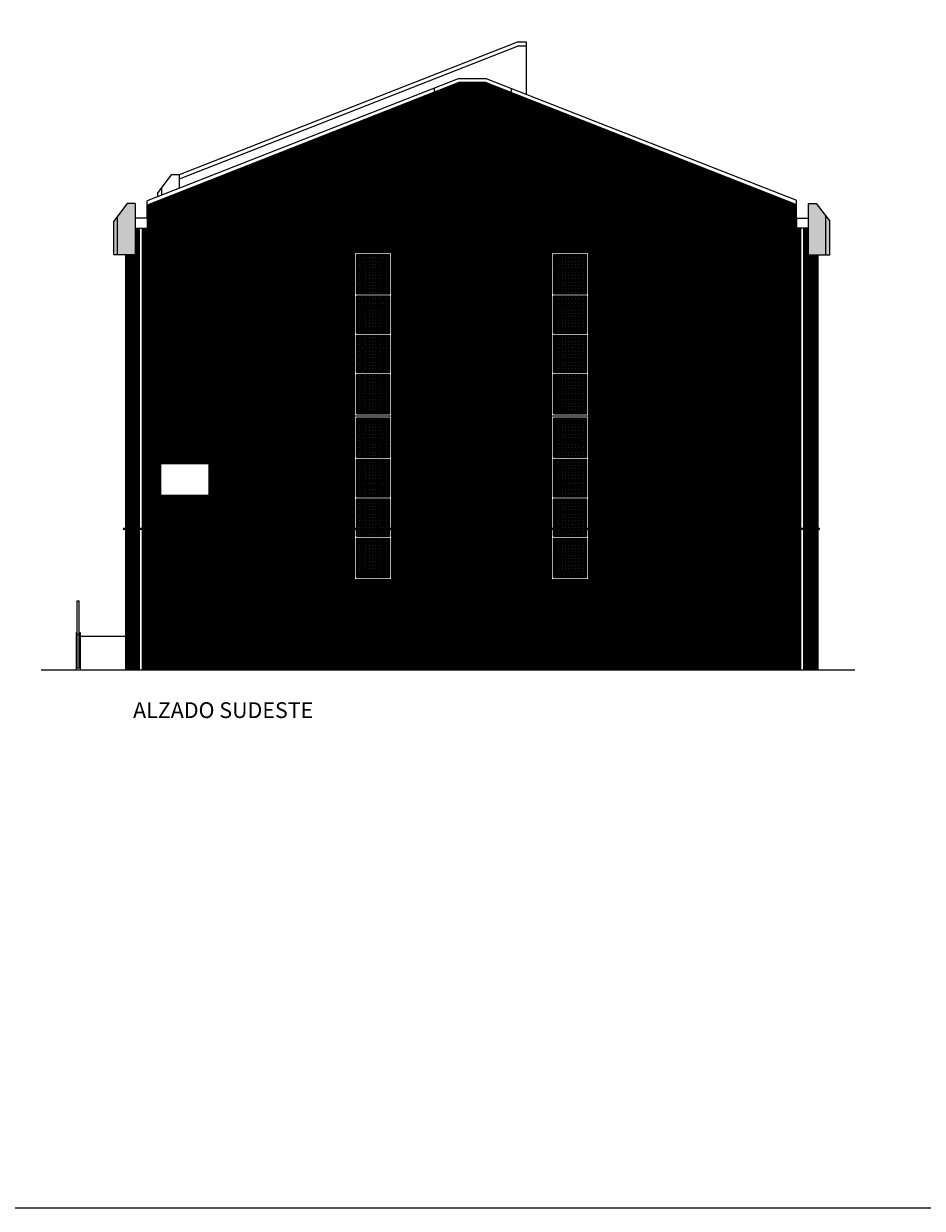
# Model space of a CAD drawing. Units: inches. Extents: x -339 to 402, y -180 to 163.
# Drawn here: x 88 to 111, y -123 to -93 of the extents above; entities that cross this region are included whole.
import ezdxf

# ---------------------------------------------------------------- set-up
doc = ezdxf.new("R2010")
doc.units = ezdxf.units.IN
doc.header["$MEASUREMENT"] = 0
doc.layers.add('ALZADOS', color=4, linetype='Continuous', lineweight=0)
doc.layers.add('PROYECTADO', color=1, linetype='Continuous', lineweight=0)
for name, color, linetype in [('CARPINTERIA', 3, 'Continuous'), ('LADRILLO', 22, 'Continuous'), ('MUROS', 2, 'Continuous'), ('SOMBREADO', 254, 'Continuous'), ('TEXTO', 1, 'Continuous')]:
    doc.layers.add(name, color=color, linetype=linetype)
doc.styles.get("Standard").update_dxf_attribs({"font": 'GOTHIC.TTF'})

msp = doc.modelspace()

# ---------------------------------------------------------------- hatches: boundary and pattern name
at = {"layer": 'LADRILLO'}
h = msp.add_hatch(dxfattribs=at)
h.set_pattern_fill('_USER', color=256, scale=0.07, pattern_type=0)
h.set_pattern_definition([(0, (0, 0), (0, 0.07), [])])
h.paths.add_polyline_path([(90.981, -98.187), (90.875, -98.187), (90.875, -98.862), (90.628, -98.862), (90.628, -105.814), (90.981, -105.814)])
h.paths.add_polyline_path([(96.448, -105.844), (91.061, -105.844), (91.061, -109.412), (98.478, -109.412), (98.478, -105.844), (97.398, -105.844), (97.398, -107.112), (96.448, -107.112)])
h.paths.add_polyline_path([(90.981, -105.844), (90.628, -105.844), (90.628, -109.412), (90.981, -109.412)])
h.paths.add_polyline_path([(100.428, -94.736), (99.797, -94.488), (99.099, -94.488), (98.478, -94.732), (98.478, -105.814), (100.428, -105.814)])
h.paths.add_polyline_path([(101.458, -98.803), (102.408, -98.803), (102.408, -105.814), (107.794, -105.814), (107.794, -98.187), (107.68, -98.187), (107.68, -97.928), (107.68, -97.584), (100.428, -94.736), (100.428, -105.814), (101.458, -105.814)])
h.paths.add_polyline_path([(100.428, -105.844), (98.478, -105.844), (98.478, -109.412), (100.428, -109.412)])
h.paths.add_polyline_path([(107.794, -105.844), (102.408, -105.844), (102.408, -107.112), (101.458, -107.112), (101.458, -105.844), (100.428, -105.844), (100.428, -109.412), (107.794, -109.412)])
h.paths.add_polyline_path([(108.228, -98.862), (107.98, -98.862), (107.98, -98.187), (107.874, -98.187), (107.874, -105.814), (108.228, -105.814)])
h.paths.add_polyline_path([(108.228, -105.844), (107.874, -105.844), (107.874, -109.412), (108.228, -109.412)])
h.paths.add_polyline_path([(96.448, -98.803), (97.398, -98.803), (97.398, -105.814), (98.478, -105.814), (98.478, -94.732), (91.175, -97.6), (91.175, -98.187), (91.061, -98.187), (91.061, -105.814), (96.448, -105.814)])
h.paths.add_polyline_path([(91.526, -104.165), (92.745, -104.165), (92.745, -104.977), (91.526, -104.977)])
h = msp.add_hatch(dxfattribs=at)
h.set_pattern_fill('ANSI37', color=256, scale=0.3, angle=45)
h.set_pattern_definition([(90, (0, 52.030643), (-0.0375, 7e-18), []), (180, (0, 52.030643), (-7e-18, -0.0375), [])])
h.paths.add_polyline_path([(96.548, -106.061), (96.498, -106.061), (96.498, -107.062), (97.348, -107.062), (97.348, -106.061), (97.298, -106.061), (97.298, -107.012), (96.548, -107.012)])
h.paths.add_polyline_path([(96.648, -106.061), (96.548, -106.061), (96.548, -107.012), (97.298, -107.012), (97.298, -106.061), (97.198, -106.061), (97.198, -106.912), (96.648, -106.912)], flags=17)
h.paths.add_polyline_path([(97.198, -106.061), (96.648, -106.061), (96.648, -106.912), (97.198, -106.912)], flags=16)
h.paths.add_polyline_path([(96.548, -105.844), (96.498, -105.844), (96.498, -106.011), (96.548, -106.011)])
h.paths.add_polyline_path([(96.648, -105.868), (97.198, -105.868), (97.198, -106.011), (97.298, -106.011), (97.298, -105.844), (96.548, -105.844), (96.548, -106.011), (96.648, -106.011)])
h.paths.add_polyline_path([(97.198, -105.868), (96.648, -105.868), (96.648, -106.011), (97.198, -106.011)], flags=17)
h.paths.add_polyline_path([(97.348, -105.844), (97.298, -105.844), (97.298, -106.011), (97.348, -106.011)])
h.paths.add_polyline_path([(96.548, -105.06), (96.498, -105.06), (96.498, -105.814), (96.548, -105.814)])
h.paths.add_polyline_path([(96.648, -105.06), (96.548, -105.06), (96.548, -105.814), (97.298, -105.814), (97.298, -105.06), (97.198, -105.06), (97.198, -105.768), (96.648, -105.768)])
h.paths.add_polyline_path([(97.198, -105.06), (96.648, -105.06), (96.648, -105.768), (97.198, -105.768)], flags=17)
h.paths.add_polyline_path([(97.348, -105.06), (97.298, -105.06), (97.298, -105.814), (97.348, -105.814)])
h.paths.add_polyline_path([(96.548, -104.059), (96.498, -104.059), (96.498, -105.01), (96.548, -105.01)])
h.paths.add_polyline_path([(96.648, -104.724), (97.198, -104.724), (97.198, -105.01), (97.298, -105.01), (97.298, -104.059), (97.198, -104.059), (97.198, -104.624), (96.648, -104.624), (96.648, -104.059), (96.548, -104.059), (96.548, -105.01), (96.648, -105.01)])
h.paths.add_polyline_path([(97.198, -104.724), (96.648, -104.724), (96.648, -105.01), (97.198, -105.01)], flags=17)
h.paths.add_polyline_path([(97.348, -104.059), (97.298, -104.059), (97.298, -105.01), (97.348, -105.01)])
h.paths.add_polyline_path([(97.198, -104.059), (96.648, -104.059), (96.648, -104.624), (97.198, -104.624)], flags=17)
h.paths.add_polyline_path([(96.648, -103.58), (97.198, -103.58), (97.198, -104.009), (97.298, -104.009), (97.298, -103.008), (97.198, -103.008), (97.198, -103.48), (96.648, -103.48), (96.648, -103.008), (96.548, -103.008), (96.548, -104.009), (96.648, -104.009)])
h.paths.add_polyline_path([(96.548, -103.008), (96.498, -103.008), (96.498, -104.009), (96.548, -104.009)])
h.paths.add_polyline_path([(97.198, -103.58), (96.648, -103.58), (96.648, -104.009), (97.198, -104.009)], flags=17)
h.paths.add_polyline_path([(97.348, -103.008), (97.298, -103.008), (97.298, -104.009), (97.348, -104.009)])
h.paths.add_polyline_path([(97.198, -103.008), (96.648, -103.008), (96.648, -103.48), (97.198, -103.48)], flags=17)
h.paths.add_polyline_path([(96.548, -101.907), (96.498, -101.907), (96.498, -102.908), (96.548, -102.908)])
h.paths.add_polyline_path([(96.648, -102.436), (97.198, -102.436), (97.198, -102.908), (97.298, -102.908), (97.298, -101.907), (97.198, -101.907), (97.198, -102.336), (96.648, -102.336), (96.648, -101.907), (96.548, -101.907), (96.548, -102.908), (96.648, -102.908)])
h.paths.add_polyline_path([(97.198, -102.436), (96.648, -102.436), (96.648, -102.908), (97.198, -102.908)], flags=17)
h.paths.add_polyline_path([(97.198, -101.907), (96.648, -101.907), (96.648, -102.336), (97.198, -102.336)], flags=17)
h.paths.add_polyline_path([(97.348, -101.907), (97.298, -101.907), (97.298, -102.908), (97.348, -102.908)])
h.paths.add_polyline_path([(96.548, -100.906), (96.498, -100.906), (96.498, -101.857), (96.548, -101.857)])
h.paths.add_polyline_path([(96.648, -101.292), (97.198, -101.292), (97.198, -101.857), (97.298, -101.857), (97.298, -100.906), (97.198, -100.906), (97.198, -101.192), (96.648, -101.192), (96.648, -100.906), (96.548, -100.906), (96.548, -101.857), (96.648, -101.857)])
h.paths.add_polyline_path([(97.198, -101.292), (96.648, -101.292), (96.648, -101.857), (97.198, -101.857)], flags=17)
h.paths.add_polyline_path([(97.348, -100.906), (97.298, -100.906), (97.298, -101.857), (97.348, -101.857)])
h.paths.add_polyline_path([(97.198, -100.906), (96.648, -100.906), (96.648, -101.192), (97.198, -101.192)], flags=17)
h.paths.add_polyline_path([(96.548, -99.905), (96.498, -99.905), (96.498, -100.856), (96.548, -100.856)])
h.paths.add_polyline_path([(96.648, -100.148), (97.198, -100.148), (97.198, -100.856), (97.298, -100.856), (97.298, -99.905), (97.198, -99.905), (97.198, -100.048), (96.648, -100.048), (96.648, -99.905), (96.548, -99.905), (96.548, -100.856), (96.648, -100.856)])
h.paths.add_polyline_path([(97.198, -100.148), (96.648, -100.148), (96.648, -100.856), (97.198, -100.856)], flags=17)
h.paths.add_polyline_path([(97.348, -99.905), (97.298, -99.905), (97.298, -100.856), (97.348, -100.856)])
h.paths.add_polyline_path([(97.198, -99.905), (96.648, -99.905), (96.648, -100.048), (97.198, -100.048)], flags=17)
h.paths.add_polyline_path([(96.548, -98.903), (97.298, -98.903), (97.298, -99.855), (97.348, -99.855), (97.348, -98.853), (96.498, -98.853), (96.498, -99.855), (96.548, -99.855)])
h.paths.add_polyline_path([(96.648, -99.003), (97.198, -99.003), (97.198, -99.855), (97.298, -99.855), (97.298, -98.903), (96.548, -98.903), (96.548, -99.855), (96.648, -99.855)], flags=17)
h.paths.add_polyline_path([(97.198, -99.003), (96.648, -99.003), (96.648, -99.855), (97.198, -99.855)], flags=16)
h = msp.add_hatch(dxfattribs=at)
h.set_pattern_fill('ANSI37', color=256, scale=0.3, angle=45)
h.set_pattern_definition([(90, (5.010072, 52.030643), (-0.0375, 7e-18), []), (180, (5.010072, 52.030643), (-7e-18, -0.0375), [])])
h.paths.add_polyline_path([(101.558, -106.061), (101.508, -106.061), (101.508, -107.062), (102.358, -107.062), (102.358, -106.061), (102.308, -106.061), (102.308, -107.012), (101.558, -107.012)])
h.paths.add_polyline_path([(101.658, -106.061), (101.558, -106.061), (101.558, -107.012), (102.308, -107.012), (102.308, -106.061), (102.208, -106.061), (102.208, -106.912), (101.658, -106.912)], flags=17)
h.paths.add_polyline_path([(102.208, -106.061), (101.658, -106.061), (101.658, -106.912), (102.208, -106.912)], flags=16)
h.paths.add_polyline_path([(101.558, -105.844), (101.508, -105.844), (101.508, -106.011), (101.558, -106.011)])
h.paths.add_polyline_path([(101.658, -105.868), (102.208, -105.868), (102.208, -106.011), (102.308, -106.011), (102.308, -105.844), (101.558, -105.844), (101.558, -106.011), (101.658, -106.011)])
h.paths.add_polyline_path([(102.208, -105.868), (101.658, -105.868), (101.658, -106.011), (102.208, -106.011)], flags=17)
h.paths.add_polyline_path([(102.358, -105.844), (102.308, -105.844), (102.308, -106.011), (102.358, -106.011)])
h.paths.add_polyline_path([(101.558, -105.06), (101.508, -105.06), (101.508, -105.814), (101.558, -105.814)])
h.paths.add_polyline_path([(101.658, -105.06), (101.558, -105.06), (101.558, -105.814), (102.308, -105.814), (102.308, -105.06), (102.208, -105.06), (102.208, -105.768), (101.658, -105.768)])
h.paths.add_polyline_path([(102.208, -105.06), (101.658, -105.06), (101.658, -105.768), (102.208, -105.768)], flags=17)
h.paths.add_polyline_path([(102.358, -105.06), (102.308, -105.06), (102.308, -105.814), (102.358, -105.814)])
h.paths.add_polyline_path([(101.558, -104.059), (101.508, -104.059), (101.508, -105.01), (101.558, -105.01)])
h.paths.add_polyline_path([(101.658, -104.724), (102.208, -104.724), (102.208, -105.01), (102.308, -105.01), (102.308, -104.059), (102.208, -104.059), (102.208, -104.624), (101.658, -104.624), (101.658, -104.059), (101.558, -104.059), (101.558, -105.01), (101.658, -105.01)])
h.paths.add_polyline_path([(102.208, -104.724), (101.658, -104.724), (101.658, -105.01), (102.208, -105.01)], flags=17)
h.paths.add_polyline_path([(102.358, -104.059), (102.308, -104.059), (102.308, -105.01), (102.358, -105.01)])
h.paths.add_polyline_path([(102.208, -104.059), (101.658, -104.059), (101.658, -104.624), (102.208, -104.624)], flags=17)
h.paths.add_polyline_path([(101.658, -103.58), (102.208, -103.58), (102.208, -104.009), (102.308, -104.009), (102.308, -103.008), (102.208, -103.008), (102.208, -103.48), (101.658, -103.48), (101.658, -103.008), (101.558, -103.008), (101.558, -104.009), (101.658, -104.009)])
h.paths.add_polyline_path([(101.558, -103.008), (101.508, -103.008), (101.508, -104.009), (101.558, -104.009)])
h.paths.add_polyline_path([(102.208, -103.58), (101.658, -103.58), (101.658, -104.009), (102.208, -104.009)], flags=17)
h.paths.add_polyline_path([(102.358, -103.008), (102.308, -103.008), (102.308, -104.009), (102.358, -104.009)])
h.paths.add_polyline_path([(102.208, -103.008), (101.658, -103.008), (101.658, -103.48), (102.208, -103.48)], flags=17)
h.paths.add_polyline_path([(101.558, -101.907), (101.508, -101.907), (101.508, -102.908), (101.558, -102.908)])
h.paths.add_polyline_path([(101.658, -102.436), (102.208, -102.436), (102.208, -102.908), (102.308, -102.908), (102.308, -101.907), (102.208, -101.907), (102.208, -102.336), (101.658, -102.336), (101.658, -101.907), (101.558, -101.907), (101.558, -102.908), (101.658, -102.908)])
h.paths.add_polyline_path([(102.208, -102.436), (101.658, -102.436), (101.658, -102.908), (102.208, -102.908)], flags=17)
h.paths.add_polyline_path([(102.208, -101.907), (101.658, -101.907), (101.658, -102.336), (102.208, -102.336)], flags=17)
h.paths.add_polyline_path([(102.358, -101.907), (102.308, -101.907), (102.308, -102.908), (102.358, -102.908)])
h.paths.add_polyline_path([(101.558, -100.906), (101.508, -100.906), (101.508, -101.857), (101.558, -101.857)])
h.paths.add_polyline_path([(101.658, -101.292), (102.208, -101.292), (102.208, -101.857), (102.308, -101.857), (102.308, -100.906), (102.208, -100.906), (102.208, -101.192), (101.658, -101.192), (101.658, -100.906), (101.558, -100.906), (101.558, -101.857), (101.658, -101.857)])
h.paths.add_polyline_path([(102.208, -101.292), (101.658, -101.292), (101.658, -101.857), (102.208, -101.857)], flags=17)
h.paths.add_polyline_path([(102.358, -100.906), (102.308, -100.906), (102.308, -101.857), (102.358, -101.857)])
h.paths.add_polyline_path([(102.208, -100.906), (101.658, -100.906), (101.658, -101.192), (102.208, -101.192)], flags=17)
h.paths.add_polyline_path([(101.558, -99.905), (101.508, -99.905), (101.508, -100.856), (101.558, -100.856)])
h.paths.add_polyline_path([(101.658, -100.148), (102.208, -100.148), (102.208, -100.856), (102.308, -100.856), (102.308, -99.905), (102.208, -99.905), (102.208, -100.048), (101.658, -100.048), (101.658, -99.905), (101.558, -99.905), (101.558, -100.856), (101.658, -100.856)])
h.paths.add_polyline_path([(102.208, -100.148), (101.658, -100.148), (101.658, -100.856), (102.208, -100.856)], flags=17)
h.paths.add_polyline_path([(102.358, -99.905), (102.308, -99.905), (102.308, -100.856), (102.358, -100.856)])
h.paths.add_polyline_path([(102.208, -99.905), (101.658, -99.905), (101.658, -100.048), (102.208, -100.048)], flags=17)
h.paths.add_polyline_path([(101.558, -98.903), (102.308, -98.903), (102.308, -99.855), (102.358, -99.855), (102.358, -98.853), (101.508, -98.853), (101.508, -99.855), (101.558, -99.855)])
h.paths.add_polyline_path([(101.658, -99.003), (102.208, -99.003), (102.208, -99.855), (102.308, -99.855), (102.308, -98.903), (101.558, -98.903), (101.558, -99.855), (101.658, -99.855)], flags=17)
h.paths.add_polyline_path([(102.208, -99.003), (101.658, -99.003), (101.658, -99.855), (102.208, -99.855)], flags=16)
at = {"layer": 'SOMBREADO', "true_color": 0xa14130}
h = msp.add_hatch(dxfattribs=at)
h.set_pattern_fill('ANSI31', color=15, scale=0.1)
h.paths.add_polyline_path([(90.981, -98.187), (90.875, -98.187), (90.875, -98.862), (90.628, -98.862), (90.628, -105.814), (90.981, -105.814)])
h.paths.add_polyline_path([(96.448, -105.844), (91.061, -105.844), (91.061, -109.412), (98.478, -109.412), (98.478, -105.844), (97.398, -105.844), (97.398, -107.112), (96.448, -107.112)])
h.paths.add_polyline_path([(90.981, -105.844), (90.628, -105.844), (90.628, -109.412), (90.981, -109.412)])
h.paths.add_polyline_path([(100.428, -94.736), (99.797, -94.488), (99.099, -94.488), (98.478, -94.732), (98.478, -105.814), (100.428, -105.814)])
h.paths.add_polyline_path([(101.458, -98.803), (102.408, -98.803), (102.408, -105.814), (107.794, -105.814), (107.794, -98.187), (107.68, -98.187), (107.68, -97.928), (107.68, -97.584), (100.428, -94.736), (100.428, -105.814), (101.458, -105.814)])
h.paths.add_polyline_path([(100.428, -105.844), (98.478, -105.844), (98.478, -109.412), (100.428, -109.412)])
h.paths.add_polyline_path([(107.794, -105.844), (102.408, -105.844), (102.408, -107.112), (101.458, -107.112), (101.458, -105.844), (100.428, -105.844), (100.428, -109.412), (107.794, -109.412)])
h.paths.add_polyline_path([(108.228, -98.862), (107.98, -98.862), (107.98, -98.187), (107.874, -98.187), (107.874, -105.814), (108.228, -105.814)])
h.paths.add_polyline_path([(108.228, -105.844), (107.874, -105.844), (107.874, -109.412), (108.228, -109.412)])
h.paths.add_polyline_path([(96.448, -98.803), (97.398, -98.803), (97.398, -105.814), (98.478, -105.814), (98.478, -94.732), (91.175, -97.6), (91.175, -98.187), (91.061, -98.187), (91.061, -105.814), (96.448, -105.814)])
h.paths.add_polyline_path([(92.745, -104.977), (91.526, -104.977), (91.526, -104.165), (92.745, -104.165)])
at = {"layer": 'SOMBREADO'}
h = msp.add_hatch(color=256, dxfattribs=at)
h.dxf.hatch_style = 1
h.paths.add_polyline_path([(90.875, -97.56), (90.67, -97.56), (90.428, -97.878), (90.428, -98.862), (90.875, -98.862)])
h.paths.add_polyline_path([(90.428, -97.878), (90.328, -98.01), (90.328, -98.862), (90.428, -98.862)])
h.paths.add_polyline_path([(108.428, -97.878), (108.185, -97.56), (107.98, -97.56), (107.98, -98.862), (108.428, -98.862)])
h.paths.add_polyline_path([(108.528, -98.01), (108.428, -97.878), (108.428, -98.862), (108.528, -98.862)])

# ---------------------------------------------------------------- linework, layer by layer
at = {"layer": 'ALZADOS'}
for p, q in [((99.08, -94.388), (91.175, -97.493)), ((99.099, -94.488), (91.175, -97.6)), ((99.816, -94.388), (99.08, -94.388)), ((99.797, -94.488), (99.099, -94.488)), ((99.797, -94.488), (107.68, -97.584)), ((99.816, -94.388), (107.68, -97.477)), ((98.478, -94.625), (98.478, -105.814)), ((100.428, -94.629), (100.428, -105.814)), ((91.175, -97.928), (91.175, -97.493)), ((107.68, -97.928), (107.68, -97.477)), ((90.67, -97.56), (90.328, -98.01)), ((90.875, -97.56), (90.67, -97.56)), ((90.875, -97.56), (90.875, -98.862)), ((90.875, -97.644), (90.875, -98.085)), ((107.98, -97.56), (108.185, -97.56)), ((107.98, -97.56), (107.98, -98.862)), ((107.98, -97.644), (107.98, -98.085)), ((108.185, -97.56), (108.528, -98.01)), ((90.328, -98.862), (90.328, -98.01)), ((90.428, -98.862), (90.428, -97.878)), ((91.175, -97.928), (90.875, -97.928)), ((91.175, -97.928), (91.175, -98.187)), ((107.68, -97.928), (107.98, -97.928)), ((107.68, -97.928), (107.68, -98.187)), ((108.428, -98.862), (108.428, -97.878)), ((108.528, -98.862), (108.528, -98.01)), ((90.875, -98.187), (91.175, -98.187)), ((90.981, -105.814), (90.981, -98.187)), ((91.061, -105.814), (91.061, -98.187)), ((107.98, -98.187), (107.68, -98.187)), ((107.794, -105.814), (107.794, -98.187)), ((107.874, -105.814), (107.874, -98.187)), ((90.875, -98.862), (90.328, -98.862)), ((90.628, -98.868), (90.628, -105.814)), ((96.448, -105.814), (96.448, -98.803)), ((96.448, -98.803), (97.398, -98.803)), ((96.498, -99.855), (96.498, -98.853)), ((96.498, -98.853), (97.348, -98.853)), ((96.548, -99.855), (96.548, -98.903)), ((96.548, -98.903), (97.298, -98.903)), ((97.298, -99.855), (97.298, -98.903)), ((97.348, -99.855), (97.348, -98.853)), ((97.398, -105.814), (97.398, -98.803)), ((101.458, -105.814), (101.458, -98.803)), ((101.458, -98.803), (102.408, -98.803)), ((101.508, -99.855), (101.508, -98.853)), ((101.508, -98.853), (102.358, -98.853)), ((101.558, -99.855), (101.558, -98.903)), ((101.558, -98.903), (102.308, -98.903)), ((102.308, -99.855), (102.308, -98.903)), ((102.358, -99.855), (102.358, -98.853)), ((102.408, -105.814), (102.408, -98.803)), ((107.98, -98.862), (108.528, -98.862)), ((108.228, -98.868), (108.228, -105.814)), ((96.498, -99.855), (97.348, -99.855)), ((96.498, -100.856), (96.498, -99.905)), ((96.498, -99.905), (97.348, -99.905)), ((96.548, -100.856), (96.548, -99.905)), ((97.298, -100.856), (97.298, -99.905)), ((97.348, -100.856), (97.348, -99.905)), ((101.508, -99.855), (102.358, -99.855)), ((101.508, -100.856), (101.508, -99.905)), ((101.508, -99.905), (102.358, -99.905)), ((101.558, -100.856), (101.558, -99.905)), ((102.308, -100.856), (102.308, -99.905)), ((102.358, -100.856), (102.358, -99.905)), ((96.498, -100.856), (97.348, -100.856)), ((96.498, -101.857), (96.498, -100.906)), ((96.498, -100.906), (97.348, -100.906)), ((96.548, -101.857), (96.548, -100.906)), ((97.298, -101.857), (97.298, -100.906)), ((97.348, -101.857), (97.348, -100.906)), ((101.508, -100.856), (102.358, -100.856)), ((101.508, -101.857), (101.508, -100.906)), ((101.508, -100.906), (102.358, -100.906)), ((101.558, -101.857), (101.558, -100.906)), ((102.308, -101.857), (102.308, -100.906)), ((102.358, -101.857), (102.358, -100.906)), ((96.498, -101.857), (97.348, -101.857)), ((96.498, -102.908), (96.498, -101.907)), ((96.498, -101.907), (97.348, -101.907)), ((96.548, -102.908), (96.548, -101.907)), ((97.298, -102.908), (97.298, -101.907)), ((97.348, -102.908), (97.348, -101.907)), ((101.508, -101.857), (102.358, -101.857)), ((101.508, -102.908), (101.508, -101.907)), ((101.508, -101.907), (102.358, -101.907)), ((101.558, -102.908), (101.558, -101.907)), ((102.308, -102.908), (102.308, -101.907)), ((102.358, -102.908), (102.358, -101.907)), ((96.498, -102.908), (97.348, -102.908)), ((101.508, -102.908), (102.358, -102.908)), ((96.448, -102.958), (97.398, -102.958)), ((96.498, -104.009), (96.498, -103.008)), ((96.498, -103.008), (97.348, -103.008)), ((96.548, -104.009), (96.548, -103.008)), ((97.298, -104.009), (97.298, -103.008)), ((97.348, -104.009), (97.348, -103.008)), ((101.458, -102.958), (102.408, -102.958)), ((101.508, -104.009), (101.508, -103.008)), ((101.508, -103.008), (102.358, -103.008)), ((101.558, -104.009), (101.558, -103.008)), ((102.308, -104.009), (102.308, -103.008)), ((102.358, -104.009), (102.358, -103.008)), ((96.498, -104.009), (97.348, -104.009)), ((96.498, -105.01), (96.498, -104.059)), ((96.498, -104.059), (97.348, -104.059)), ((96.548, -105.01), (96.548, -104.059)), ((97.298, -105.01), (97.298, -104.059)), ((97.348, -105.01), (97.348, -104.059)), ((101.508, -104.009), (102.358, -104.009)), ((101.508, -105.01), (101.508, -104.059)), ((101.508, -104.059), (102.358, -104.059)), ((101.558, -105.01), (101.558, -104.059)), ((102.308, -105.01), (102.308, -104.059)), ((102.358, -105.01), (102.358, -104.059)), ((96.498, -105.01), (97.348, -105.01)), ((96.498, -105.814), (96.498, -105.06)), ((96.498, -105.06), (97.348, -105.06)), ((96.548, -105.814), (96.548, -105.06)), ((97.298, -105.814), (97.298, -105.06)), ((97.348, -105.814), (97.348, -105.06)), ((101.508, -105.01), (102.358, -105.01)), ((101.508, -105.814), (101.508, -105.06)), ((101.508, -105.06), (102.358, -105.06)), ((101.558, -105.814), (101.558, -105.06)), ((102.308, -105.814), (102.308, -105.06)), ((102.358, -105.814), (102.358, -105.06)), ((108.257, -105.814), (90.584, -105.814)), ((108.257, -105.844), (90.584, -105.844)), ((90.628, -105.844), (90.628, -109.412)), ((90.981, -109.412), (90.981, -105.844)), ((91.061, -109.412), (91.061, -105.844)), ((96.448, -107.112), (96.448, -105.844)), ((96.498, -106.011), (96.498, -105.844)), ((96.548, -106.011), (96.548, -105.844)), ((97.298, -106.011), (97.298, -105.844)), ((97.348, -106.011), (97.348, -105.844)), ((97.398, -107.112), (97.398, -105.844)), ((98.478, -105.844), (98.478, -109.412)), ((100.428, -105.844), (100.428, -109.412)), ((101.458, -107.112), (101.458, -105.844)), ((101.508, -106.011), (101.508, -105.844)), ((101.558, -106.011), (101.558, -105.844)), ((102.308, -106.011), (102.308, -105.844)), ((102.358, -106.011), (102.358, -105.844)), ((102.408, -107.112), (102.408, -105.844)), ((107.794, -109.412), (107.794, -105.844)), ((107.874, -109.412), (107.874, -105.844)), ((108.228, -105.844), (108.228, -109.412)), ((96.498, -106.011), (97.348, -106.011)), ((96.498, -107.062), (96.498, -106.061)), ((96.498, -106.061), (97.348, -106.061)), ((96.548, -107.012), (96.548, -106.061)), ((97.298, -107.012), (97.298, -106.061)), ((97.348, -107.062), (97.348, -106.061)), ((101.508, -106.011), (102.358, -106.011)), ((101.508, -107.062), (101.508, -106.061)), ((101.508, -106.061), (102.358, -106.061)), ((101.558, -107.012), (101.558, -106.061)), ((102.308, -107.012), (102.308, -106.061)), ((102.358, -107.062), (102.358, -106.061)), ((96.448, -107.112), (97.398, -107.112)), ((96.498, -107.062), (97.348, -107.062)), ((96.548, -107.012), (97.298, -107.012)), ((101.458, -107.112), (102.408, -107.112)), ((101.508, -107.062), (102.358, -107.062)), ((101.558, -107.012), (102.308, -107.012)), ((89.403, -107.658), (89.453, -107.658)), ((89.403, -109.362), (89.403, -107.658)), ((89.453, -109.362), (89.453, -107.658)), ((89.378, -108.458), (89.378, -109.412)), ((89.378, -108.458), (89.403, -108.458)), ((89.403, -108.512), (89.453, -108.512)), ((89.453, -108.458), (89.478, -108.458)), ((89.478, -108.458), (89.478, -109.412)), ((89.478, -108.558), (90.628, -108.558)), ((88.486, -109.412), (109.163, -109.412)), ((89.378, -109.362), (89.478, -109.362))]:
    msp.add_line(p, q, dxfattribs=at)
for centre, start, end in [((90.584, -105.829), 90, 270), ((108.257, -105.829), 270, 90)]:
    msp.add_arc(centre, 0.015, start, end, dxfattribs=at)
at = {"layer": 'CARPINTERIA'}
for p, q in [((96.648, -99.855), (96.648, -99.003)), ((96.648, -99.003), (97.198, -99.003)), ((97.198, -99.855), (97.198, -99.003)), ((101.658, -99.855), (101.658, -99.003)), ((101.658, -99.003), (102.208, -99.003)), ((102.208, -99.855), (102.208, -99.003)), ((96.648, -100.048), (96.648, -99.905)), ((97.198, -100.048), (97.198, -99.905)), ((101.658, -100.048), (101.658, -99.905)), ((102.208, -100.048), (102.208, -99.905)), ((96.648, -100.048), (97.198, -100.048)), ((96.648, -100.856), (96.648, -100.148)), ((96.648, -100.148), (97.198, -100.148)), ((97.198, -100.856), (97.198, -100.148)), ((101.658, -100.048), (102.208, -100.048)), ((101.658, -100.856), (101.658, -100.148)), ((101.658, -100.148), (102.208, -100.148)), ((102.208, -100.856), (102.208, -100.148)), ((96.648, -101.192), (96.648, -100.906)), ((97.198, -101.192), (97.198, -100.906)), ((101.658, -101.192), (101.658, -100.906)), ((102.208, -101.192), (102.208, -100.906)), ((96.648, -101.192), (97.198, -101.192)), ((96.648, -101.857), (96.648, -101.292)), ((96.648, -101.292), (97.198, -101.292)), ((97.198, -101.857), (97.198, -101.292)), ((101.658, -101.192), (102.208, -101.192)), ((101.658, -101.857), (101.658, -101.292)), ((101.658, -101.292), (102.208, -101.292)), ((102.208, -101.857), (102.208, -101.292)), ((96.648, -102.336), (96.648, -101.907)), ((97.198, -102.336), (97.198, -101.907)), ((101.658, -102.336), (101.658, -101.907)), ((102.208, -102.336), (102.208, -101.907)), ((96.648, -102.336), (97.198, -102.336)), ((101.658, -102.336), (102.208, -102.336)), ((96.648, -102.908), (96.648, -102.436)), ((96.648, -102.436), (97.198, -102.436)), ((97.198, -102.908), (97.198, -102.436)), ((101.658, -102.908), (101.658, -102.436)), ((101.658, -102.436), (102.208, -102.436)), ((102.208, -102.908), (102.208, -102.436)), ((96.648, -103.48), (96.648, -103.008)), ((97.198, -103.48), (97.198, -103.008)), ((101.658, -103.48), (101.658, -103.008)), ((102.208, -103.48), (102.208, -103.008)), ((96.648, -103.48), (97.198, -103.48)), ((101.658, -103.48), (102.208, -103.48)), ((96.648, -104.009), (96.648, -103.58)), ((96.648, -103.58), (97.198, -103.58)), ((97.198, -104.009), (97.198, -103.58)), ((101.658, -104.009), (101.658, -103.58)), ((101.658, -103.58), (102.208, -103.58)), ((102.208, -104.009), (102.208, -103.58)), ((96.648, -104.624), (96.648, -104.059)), ((97.198, -104.624), (97.198, -104.059)), ((101.658, -104.624), (101.658, -104.059)), ((102.208, -104.624), (102.208, -104.059)), ((96.648, -104.624), (97.198, -104.624)), ((96.648, -105.01), (96.648, -104.724)), ((96.648, -104.724), (97.198, -104.724)), ((97.198, -105.01), (97.198, -104.724)), ((101.658, -104.624), (102.208, -104.624)), ((101.658, -105.01), (101.658, -104.724)), ((101.658, -104.724), (102.208, -104.724)), ((102.208, -105.01), (102.208, -104.724)), ((96.648, -105.768), (96.648, -105.06)), ((97.198, -105.768), (97.198, -105.06)), ((101.658, -105.768), (101.658, -105.06)), ((102.208, -105.768), (102.208, -105.06)), ((96.648, -105.768), (97.198, -105.768)), ((96.648, -106.011), (96.648, -105.868)), ((96.648, -105.868), (97.198, -105.868)), ((97.198, -106.011), (97.198, -105.868)), ((101.658, -105.768), (102.208, -105.768)), ((101.658, -106.011), (101.658, -105.868)), ((101.658, -105.868), (102.208, -105.868)), ((102.208, -106.011), (102.208, -105.868)), ((96.648, -106.912), (96.648, -106.061)), ((97.198, -106.912), (97.198, -106.061)), ((101.658, -106.912), (101.658, -106.061)), ((102.208, -106.912), (102.208, -106.061)), ((96.648, -106.912), (97.198, -106.912)), ((101.658, -106.912), (102.208, -106.912))]:
    msp.add_line(p, q, dxfattribs=at)
at = {"layer": 'LADRILLO'}
msp.add_lwpolyline([(91.526, -104.165), (92.745, -104.165), (92.745, -104.977), (91.526, -104.977)], close=True, dxfattribs=at)
at = {"layer": 'MUROS'}
msp.add_lwpolyline([(7.734, -77.203), (214.674, -77.203), (214.674, -123.093), (7.734, -123.093)], close=True, dxfattribs=at)
at = {"layer": 'PROYECTADO'}
for p, q in [((100.605, -93.449), (91.995, -96.83)), ((100.624, -93.549), (91.995, -96.937)), ((100.605, -93.449), (100.822, -93.449)), ((100.624, -93.549), (100.822, -93.549)), ((100.822, -94.783), (100.822, -93.449)), ((91.79, -96.83), (91.448, -97.28)), ((91.995, -96.83), (91.79, -96.83)), ((91.995, -96.83), (91.995, -97.171)), ((91.548, -97.346), (91.548, -97.149)), ((91.448, -97.386), (91.448, -97.28))]:
    msp.add_line(p, q, dxfattribs=at)

# ---------------------------------------------------------------- texts
at = {"layer": 'LADRILLO'}
for s, p in [('INSTITUTO   DE', (91.523, -103.094)), ('ENSEÑANZA  SECUNDARIA', (91.523, -103.521)), ('" DIEGO  MARIN  AGUILERA "', (91.523, -103.949))]:
    msp.add_text(s, height=0.231, dxfattribs=at).set_placement(p)
at = {"layer": 'TEXTO'}
msp.add_text('ALZADO SUDESTE', height=0.4, dxfattribs=at).set_placement((90.821, -110.634))

doc.saveas('drawing.dxf')
